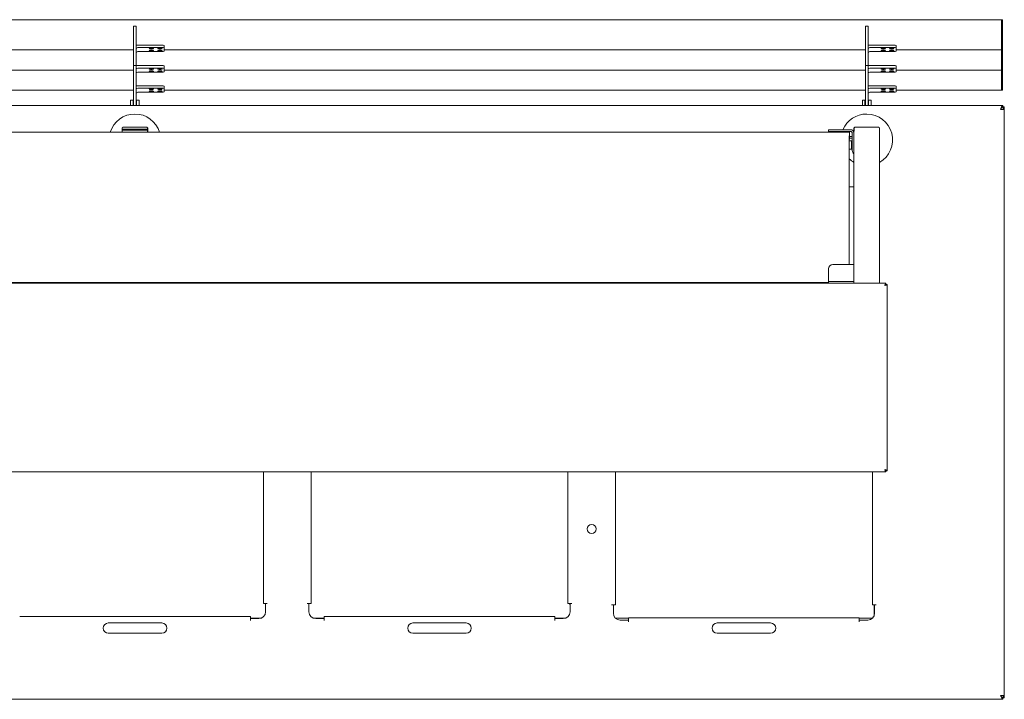
# Model space of a CAD drawing. Units: millimetres. Extents: x 80 to 285, y 89 to 169.
# Drawn here: x 169 to 285, y 89 to 169 of the extents above; entities that cross this region are included whole.
import ezdxf

# ---------------------------------------------------------------- set-up
doc = ezdxf.new("R2010")
doc.units = ezdxf.units.MM

msp = doc.modelspace()

# ---------------------------------------------------------------- linework, layer by layer
at = {"color": 7, "linetype": 'Continuous', "lineweight": 15}
for p, q in [((284.59, 169.27), (80.19, 169.27)), ((182.54, 168.51), (182.24, 168.51)), ((182.54, 168.51), (182.24, 168.51)), ((182.24, 168.51), (182.24, 168.13)), ((182.54, 168.51), (182.54, 168.13)), ((268.84, 168.51), (268.54, 168.51)), ((268.84, 168.51), (268.54, 168.51)), ((268.54, 168.51), (268.54, 168.13)), ((268.84, 168.51), (268.84, 168.13)), ((284.71, 169.27), (284.59, 169.27)), ((284.59, 169.27), (284.59, 169.19)), ((284.59, 169.19), (284.59, 166.46)), ((284.71, 169.19), (284.71, 169.27)), ((284.71, 166.46), (284.71, 169.19)), ((182.24, 168.13), (182.24, 163.86)), ((182.54, 168.13), (182.54, 163.86)), ((268.54, 168.13), (268.54, 163.86)), ((268.84, 168.13), (268.84, 163.86)), ((182.74, 166.27), (185.64, 166.27)), ((185.84, 166.23), (185.84, 165.94)), ((269.04, 166.27), (271.94, 166.27)), ((272.14, 166.23), (272.14, 165.94)), ((284.59, 166.46), (284.59, 166.34)), ((284.59, 166.34), (284.59, 165.73)), ((284.71, 166.34), (284.71, 166.46)), ((284.71, 165.73), (284.71, 166.34)), ((99.54, 165.73), (182.24, 165.73)), ((182.74, 165.98), (185.64, 165.98)), ((185.64, 165.5), (182.74, 165.5)), ((185.84, 165.94), (185.84, 165.55)), ((185.84, 165.73), (268.54, 165.73)), ((269.04, 165.98), (271.94, 165.98)), ((271.94, 165.5), (269.04, 165.5)), ((272.14, 165.94), (272.14, 165.55)), ((272.14, 165.73), (284.59, 165.73)), ((284.59, 165.73), (284.71, 165.73)), ((284.59, 165.73), (284.59, 165.73)), ((284.59, 165.73), (284.59, 164.04)), ((284.71, 165.73), (284.71, 165.73)), ((284.71, 164.04), (284.71, 165.73)), ((182.54, 163.86), (182.24, 163.86)), ((182.54, 163.86), (182.24, 163.86)), ((182.24, 163.86), (182.24, 163.48)), ((182.54, 163.86), (182.54, 163.48)), ((182.74, 163.86), (185.64, 163.86)), ((185.84, 163.82), (185.84, 163.52)), ((268.84, 163.86), (268.54, 163.86)), ((268.84, 163.86), (268.54, 163.86)), ((268.54, 163.86), (268.54, 163.48)), ((268.84, 163.86), (268.84, 163.48)), ((269.04, 163.86), (271.94, 163.86)), ((272.14, 163.82), (272.14, 163.52)), ((284.59, 164.04), (284.59, 163.92)), ((284.59, 163.92), (284.59, 163.32)), ((284.71, 163.92), (284.71, 164.04)), ((284.71, 163.32), (284.71, 163.92)), ((99.54, 163.32), (182.24, 163.32)), ((182.24, 163.48), (182.24, 159.15)), ((182.54, 163.48), (182.54, 159.15)), ((182.74, 163.57), (185.64, 163.57)), ((185.64, 163.09), (182.74, 163.09)), ((185.84, 163.52), (185.84, 163.14)), ((185.84, 163.32), (268.54, 163.32)), ((268.54, 163.48), (268.54, 159.15)), ((268.84, 163.48), (268.84, 159.15)), ((269.04, 163.57), (271.94, 163.57)), ((271.94, 163.09), (269.04, 163.09)), ((272.14, 163.52), (272.14, 163.14)), ((272.14, 163.32), (284.59, 163.32)), ((284.59, 163.32), (284.71, 163.32)), ((284.59, 163.32), (284.59, 161.67)), ((284.59, 163.32), (284.59, 163.32)), ((284.71, 163.32), (284.71, 163.32)), ((284.71, 161.67), (284.71, 163.32)), ((185.64, 161.49), (182.74, 161.49)), ((185.84, 161.44), (185.84, 161.15)), ((271.94, 161.49), (269.04, 161.49)), ((272.14, 161.44), (272.14, 161.15)), ((284.59, 161.67), (284.59, 161.55)), ((284.59, 161.55), (284.59, 160.95)), ((284.71, 161.55), (284.71, 161.67)), ((284.71, 160.95), (284.71, 161.55)), ((99.54, 160.95), (182.24, 160.95)), ((185.64, 161.19), (182.74, 161.19)), ((182.74, 160.72), (185.64, 160.72)), ((185.84, 160.76), (185.84, 161.15)), ((185.84, 160.95), (268.54, 160.95)), ((271.94, 161.19), (269.04, 161.19)), ((269.04, 160.72), (271.94, 160.72)), ((272.14, 160.76), (272.14, 161.15)), ((272.14, 160.95), (284.59, 160.95)), ((284.59, 160.95), (284.71, 160.95)), ((284.59, 160.95), (284.59, 160.95)), ((284.71, 160.95), (284.71, 160.95)), ((80.07, 159.15), (284.75, 159.15)), ((181.88, 159.3), (181.88, 159.8)), ((181.88, 159.8), (182.18, 159.8)), ((181.88, 159.15), (181.88, 159.3)), ((182.18, 159.3), (182.18, 159.8)), ((182.18, 159.15), (182.18, 159.3)), ((182.6, 159.3), (182.6, 159.8)), ((182.6, 159.8), (182.9, 159.8)), ((182.6, 159.15), (182.6, 159.3)), ((182.9, 159.3), (182.9, 159.8)), ((182.9, 159.15), (182.9, 159.3)), ((268.18, 159.3), (268.18, 159.8)), ((268.18, 159.8), (268.48, 159.8)), ((268.18, 159.15), (268.18, 159.3)), ((268.48, 159.3), (268.48, 159.8)), ((268.48, 159.15), (268.48, 159.3)), ((268.9, 159.3), (268.9, 159.8)), ((268.9, 159.8), (269.2, 159.8)), ((268.9, 159.15), (268.9, 159.3)), ((269.2, 159.3), (269.2, 159.8)), ((269.2, 159.15), (269.2, 159.3)), ((284.75, 159), (284.75, 159.15)), ((284.75, 159), (284.75, 159.15)), ((284.75, 159.15), (284.75, 159.15)), ((284.91, 158.7), (284.46, 158.7)), ((284.75, 159), (284.75, 159)), ((284.76, 158.7), (284.76, 159)), ((284.91, 159), (284.76, 159)), ((284.91, 158.7), (284.91, 159)), ((284.91, 159), (284.91, 159)), ((284.91, 89.31), (284.91, 159)), ((266.64, 156), (98.14, 156)), ((180.88, 156.5), (180.91, 156.52)), ((180.9, 156.52), (180.88, 156.5)), ((180.9, 156.5), (180.88, 156.5)), ((180.88, 156.5), (180.88, 156.5)), ((180.9, 156.52), (180.89, 156.5)), ((180.89, 156.45), (180.89, 156.4)), ((180.89, 156.4), (180.89, 156.36)), ((180.89, 156.36), (180.89, 156.24)), ((180.89, 156.36), (181.09, 156.36)), ((180.89, 156.24), (181.09, 156.24)), ((180.89, 156.24), (180.89, 156)), ((180.96, 156.58), (180.99, 156.61)), ((180.99, 156.61), (180.97, 156.58)), ((180.99, 156.61), (183.79, 156.61)), ((183.69, 156.6), (181.09, 156.6)), ((181.09, 156.36), (183.69, 156.36)), ((181.09, 156.24), (183.69, 156.24)), ((181.89, 156.37), (181.19, 156.37)), ((181.19, 156.37), (181.19, 156.36)), ((181.19, 156.37), (181.19, 156.36)), ((181.19, 156.24), (181.19, 156.23)), ((181.19, 156.24), (181.19, 156.23)), ((181.19, 156.23), (181.89, 156.23)), ((181.89, 156.36), (181.89, 156.37)), ((181.89, 156.23), (181.89, 156.24)), ((182.89, 156.37), (182.89, 156.36)), ((183.59, 156.37), (182.89, 156.37)), ((182.89, 156.37), (182.89, 156.36)), ((182.89, 156.24), (182.89, 156.23)), ((182.89, 156.24), (182.89, 156.23)), ((182.89, 156.23), (183.59, 156.23)), ((183.59, 156.36), (183.59, 156.37)), ((183.59, 156.23), (183.59, 156.24)), ((183.69, 156.6), (183.69, 156.6)), ((183.69, 156.36), (183.89, 156.36)), ((183.69, 156.24), (183.89, 156.24)), ((183.74, 156.6), (183.74, 156.6)), ((183.8, 156.6), (183.78, 156.6)), ((183.86, 156.54), (183.9, 156.5)), ((183.89, 156), (183.89, 156.45)), ((183.89, 156), (183.89, 156.4)), ((183.89, 156), (183.89, 156.4)), ((183.89, 156.36), (183.89, 156.24)), ((183.89, 156.36), (183.89, 156.36)), ((183.89, 156.24), (183.89, 156.24)), ((264.19, 156.3), (264.19, 156.1)), ((264.19, 156.3), (264.69, 156.3)), ((264.19, 156.1), (264.69, 156.1)), ((264.19, 156), (264.19, 156.1)), ((264.69, 156.3), (266.76, 156.3)), ((264.69, 156.1), (266.76, 156.1)), ((266.64, 156), (266.64, 156)), ((266.64, 155.5), (266.64, 156)), ((266.76, 156.3), (266.76, 156.3)), ((266.76, 156.3), (266.79, 156.3)), ((266.79, 156.3), (266.79, 156.3)), ((266.99, 153.82), (266.99, 155.87)), ((267.18, 156.5), (267.21, 156.52)), ((267.2, 156.52), (267.18, 156.5)), ((267.18, 156.5), (267.18, 156.5)), ((267.19, 156.42), (267.18, 156.42)), ((267.26, 156.58), (267.29, 156.61)), ((267.29, 156.61), (267.27, 156.58)), ((267.29, 156.61), (270.09, 156.61)), ((267.33, 156.6), (267.34, 156.6)), ((270.04, 156.6), (267.34, 156.6)), ((270.04, 156.6), (270.04, 156.6)), ((270.04, 156.6), (270.08, 156.6)), ((270.1, 156.6), (270.08, 156.6)), ((270.09, 156.61), (270.13, 156.57)), ((270.16, 156.54), (270.2, 156.5)), ((266.89, 155), (266.63, 155)), ((266.99, 155.5), (266.64, 155.5)), ((266.99, 155.3), (266.64, 155.3)), ((266.94, 155), (266.89, 155)), ((266.99, 154.85), (266.89, 154.85)), ((266.99, 155.3), (266.99, 155.5)), ((266.99, 154.9), (266.99, 153.82)), ((266.63, 154), (266.89, 154)), ((266.89, 154.15), (266.99, 154.15)), ((266.89, 154), (266.94, 154)), ((266.63, 149.55), (267.18, 149.55)), ((264.18, 139.9), (264.18, 138.4)), ((266.76, 140.4), (264.68, 140.4)), ((266.76, 140.4), (267.18, 140.4)), ((270.96, 138.2), (93.72, 138.2)), ((264.18, 138.3), (100.58, 138.3)), ((197.56, 138.3), (197.56, 138.2)), ((203.16, 138.2), (203.16, 138.3)), ((233.46, 138.3), (233.46, 138.2)), ((239.06, 138.2), (239.06, 138.3)), ((264.18, 138.4), (264.18, 138.2)), ((264.18, 138.4), (266.78, 138.4)), ((264.18, 138.4), (266.76, 138.4)), ((266.78, 138.4), (267.18, 138.4)), ((267.18, 138.6), (267.18, 138.2)), ((270.18, 138.6), (270.18, 138.2)), ((270.96, 138.2), (270.96, 138.08)), ((270.96, 138.2), (270.96, 138.2)), ((270.96, 138.2), (270.96, 138.08)), ((270.82, 137.93), (270.82, 137.93)), ((271.09, 138.07), (270.97, 138.07)), ((271.09, 138.07), (271.09, 116.08)), ((271.09, 138.07), (271.09, 135.56)), ((271.09, 135.56), (271.09, 135.56)), ((271.09, 118.37), (271.09, 135.56)), ((271.09, 118.37), (271.09, 118.37)), ((271.09, 118.37), (271.09, 116.08)), ((93.72, 115.96), (270.96, 115.96)), ((197.56, 115.96), (197.56, 100.46)), ((203.16, 100.46), (203.16, 115.96)), ((233.46, 115.96), (233.46, 100.46)), ((239.06, 100.3), (239.06, 115.96)), ((269.36, 115.96), (269.36, 100.3)), ((270.96, 115.96), (270.96, 116.08)), ((270.96, 115.96), (270.96, 116.08)), ((270.96, 115.96), (270.96, 115.96)), ((270.97, 116.08), (271.09, 116.08)), ((197.81, 100.46), (197.56, 100.46)), ((197.81, 99.46), (197.81, 100.46)), ((197.81, 100.46), (198.01, 100.46)), ((202.71, 100.46), (202.91, 100.46)), ((202.91, 100.46), (202.91, 99.46)), ((203.16, 100.46), (202.91, 100.46)), ((202.91, 100.46), (202.91, 100.46)), ((202.91, 100.46), (202.91, 99.46)), ((203.16, 100.46), (203.16, 100.46)), ((233.71, 100.46), (233.46, 100.46)), ((233.66, 100.46), (233.66, 100.36)), ((233.71, 100.36), (233.66, 100.36)), ((233.71, 99.46), (233.71, 100.46)), ((233.71, 100.46), (233.91, 100.46)), ((238.61, 100.3), (238.81, 100.3)), ((238.81, 100.3), (238.81, 99.3)), ((239.06, 100.3), (238.81, 100.3)), ((238.81, 100.3), (238.81, 99.3)), ((238.81, 100.3), (238.81, 100.3)), ((239.06, 100.3), (239.06, 100.3)), ((269.61, 100.3), (269.36, 100.3)), ((269.56, 99.02), (269.56, 100.3)), ((269.61, 99.3), (269.61, 100.3)), ((269.61, 100.3), (269.81, 100.3)), ((196.01, 98.91), (168.81, 98.91)), ((196.01, 98.91), (196.01, 98.91)), ((196.01, 98.91), (196.01, 98.76)), ((196.01, 98.76), (196.01, 98.76)), ((196.01, 98.71), (197.29, 98.71)), ((203.43, 98.71), (204.71, 98.71)), ((231.91, 98.91), (204.71, 98.91)), ((231.91, 98.91), (231.91, 98.76)), ((231.91, 98.91), (231.91, 98.91)), ((231.91, 98.76), (231.91, 98.76)), ((231.91, 98.71), (233.19, 98.71)), ((239.07, 98.71), (240.61, 98.71)), ((267.81, 98.75), (240.61, 98.75)), ((267.81, 98.75), (267.81, 98.71)), ((267.81, 98.75), (267.81, 98.75)), ((267.81, 98.71), (269.34, 98.71)), ((269.41, 98.86), (269.45, 98.85)), ((185.56, 98.15), (179.26, 98.15)), ((196.01, 98.66), (197.01, 98.66)), ((196.01, 98.46), (196.01, 98.66)), ((203.71, 98.66), (204.71, 98.66)), ((204.71, 98.66), (204.71, 98.46)), ((204.71, 98.66), (204.71, 98.66)), ((221.46, 98.15), (215.16, 98.15)), ((231.91, 98.46), (231.91, 98.66)), ((231.91, 98.66), (232.91, 98.66)), ((239.61, 98.5), (240.61, 98.5)), ((240.61, 98.5), (240.61, 98.3)), ((240.61, 98.5), (240.61, 98.5)), ((257.36, 98.15), (251.06, 98.15)), ((267.81, 98.3), (267.81, 98.5)), ((267.81, 98.5), (268.81, 98.5)), ((185.56, 96.95), (179.26, 96.95)), ((221.46, 96.95), (215.16, 96.95)), ((257.36, 96.95), (251.06, 96.95)), ((284.46, 89.6), (284.91, 89.6)), ((284.76, 89.6), (284.76, 89.31)), ((284.91, 89.6), (284.91, 89.31)), ((284.75, 89.15), (80.07, 89.15)), ((284.75, 89.3), (284.75, 89.15)), ((284.75, 89.3), (284.75, 89.15)), ((284.75, 89.3), (284.75, 89.3)), ((284.75, 89.15), (284.75, 89.15)), ((284.91, 89.31), (284.76, 89.31)), ((284.91, 89.31), (284.91, 89.31))]:
    msp.add_line(p, q, dxfattribs=at)
at = {"color": 7, "linetype": 'Continuous', "lineweight": 15, "flags": 128}
for points in [[(184.34, 165.82), (184.25, 165.82), (184.17, 165.83), (184.11, 165.85), (184.09, 165.87), (184.11, 165.89), (184.17, 165.91), (184.25, 165.92), (184.34, 165.92), (184.44, 165.92), (184.52, 165.91), (184.58, 165.89), (184.59, 165.87), (184.58, 165.85), (184.52, 165.83), (184.44, 165.82), (184.34, 165.82)], [(184.34, 165.67), (184.44, 165.66), (184.52, 165.65), (184.58, 165.63), (184.59, 165.61), (184.58, 165.59), (184.52, 165.57), (184.44, 165.56), (184.34, 165.56), (184.25, 165.56), (184.17, 165.57), (184.11, 165.59), (184.09, 165.61), (184.11, 165.63), (184.17, 165.65), (184.25, 165.66), (184.34, 165.67)], [(185.34, 165.92), (185.44, 165.92), (185.52, 165.91), (185.58, 165.89), (185.59, 165.87), (185.58, 165.85), (185.52, 165.83), (185.44, 165.82), (185.34, 165.82), (185.25, 165.82), (185.17, 165.83), (185.11, 165.85), (185.09, 165.87), (185.11, 165.89), (185.17, 165.91), (185.25, 165.92), (185.34, 165.92)], [(185.34, 165.56), (185.25, 165.56), (185.17, 165.57), (185.11, 165.59), (185.09, 165.61), (185.11, 165.63), (185.17, 165.65), (185.25, 165.66), (185.34, 165.67), (185.44, 165.66), (185.52, 165.65), (185.58, 165.63), (185.59, 165.61), (185.58, 165.59), (185.52, 165.57), (185.44, 165.56), (185.34, 165.56)], [(270.64, 165.82), (270.55, 165.82), (270.47, 165.83), (270.41, 165.85), (270.39, 165.87), (270.41, 165.89), (270.47, 165.91), (270.55, 165.92), (270.64, 165.92), (270.74, 165.92), (270.82, 165.91), (270.88, 165.89), (270.89, 165.87), (270.88, 165.85), (270.82, 165.83), (270.74, 165.82), (270.64, 165.82)], [(270.64, 165.67), (270.74, 165.66), (270.82, 165.65), (270.88, 165.63), (270.89, 165.61), (270.88, 165.59), (270.82, 165.57), (270.74, 165.56), (270.64, 165.56), (270.55, 165.56), (270.47, 165.57), (270.41, 165.59), (270.39, 165.61), (270.41, 165.63), (270.47, 165.65), (270.55, 165.66), (270.64, 165.67)], [(271.64, 165.92), (271.74, 165.92), (271.82, 165.91), (271.88, 165.89), (271.89, 165.87), (271.88, 165.85), (271.82, 165.83), (271.74, 165.82), (271.64, 165.82), (271.55, 165.82), (271.47, 165.83), (271.41, 165.85), (271.39, 165.87), (271.41, 165.89), (271.47, 165.91), (271.55, 165.92), (271.64, 165.92)], [(271.64, 165.56), (271.55, 165.56), (271.47, 165.57), (271.41, 165.59), (271.39, 165.61), (271.41, 165.63), (271.47, 165.65), (271.55, 165.66), (271.64, 165.67), (271.74, 165.66), (271.82, 165.65), (271.88, 165.63), (271.89, 165.61), (271.88, 165.59), (271.82, 165.57), (271.74, 165.56), (271.64, 165.56)], [(184.34, 163.4), (184.25, 163.41), (184.17, 163.42), (184.11, 163.44), (184.09, 163.46), (184.11, 163.48), (184.17, 163.5), (184.25, 163.51), (184.34, 163.51), (184.44, 163.51), (184.52, 163.5), (184.58, 163.48), (184.59, 163.46), (184.58, 163.44), (184.52, 163.42), (184.44, 163.41), (184.34, 163.4)], [(184.34, 163.25), (184.44, 163.25), (184.52, 163.24), (184.58, 163.22), (184.59, 163.2), (184.58, 163.18), (184.52, 163.16), (184.44, 163.15), (184.34, 163.15), (184.25, 163.15), (184.17, 163.16), (184.11, 163.18), (184.09, 163.2), (184.11, 163.22), (184.17, 163.24), (184.25, 163.25), (184.34, 163.25)], [(185.34, 163.51), (185.44, 163.51), (185.52, 163.5), (185.58, 163.48), (185.59, 163.46), (185.58, 163.44), (185.52, 163.42), (185.44, 163.41), (185.34, 163.4), (185.25, 163.41), (185.17, 163.42), (185.11, 163.44), (185.09, 163.46), (185.11, 163.48), (185.17, 163.5), (185.25, 163.51), (185.34, 163.51)], [(185.34, 163.15), (185.25, 163.15), (185.17, 163.16), (185.11, 163.18), (185.09, 163.2), (185.11, 163.22), (185.17, 163.24), (185.25, 163.25), (185.34, 163.25), (185.44, 163.25), (185.52, 163.24), (185.58, 163.22), (185.59, 163.2), (185.58, 163.18), (185.52, 163.16), (185.44, 163.15), (185.34, 163.15)], [(270.64, 163.4), (270.55, 163.41), (270.47, 163.42), (270.41, 163.44), (270.39, 163.46), (270.41, 163.48), (270.47, 163.5), (270.55, 163.51), (270.64, 163.51), (270.74, 163.51), (270.82, 163.5), (270.88, 163.48), (270.89, 163.46), (270.88, 163.44), (270.82, 163.42), (270.74, 163.41), (270.64, 163.4)], [(270.64, 163.25), (270.74, 163.25), (270.82, 163.24), (270.88, 163.22), (270.89, 163.2), (270.88, 163.18), (270.82, 163.16), (270.74, 163.15), (270.64, 163.15), (270.55, 163.15), (270.47, 163.16), (270.41, 163.18), (270.39, 163.2), (270.41, 163.22), (270.47, 163.24), (270.55, 163.25), (270.64, 163.25)], [(271.64, 163.51), (271.74, 163.51), (271.82, 163.5), (271.88, 163.48), (271.89, 163.46), (271.88, 163.44), (271.82, 163.42), (271.74, 163.41), (271.64, 163.4), (271.55, 163.41), (271.47, 163.42), (271.41, 163.44), (271.39, 163.46), (271.41, 163.48), (271.47, 163.5), (271.55, 163.51), (271.64, 163.51)], [(271.64, 163.15), (271.55, 163.15), (271.47, 163.16), (271.41, 163.18), (271.39, 163.2), (271.41, 163.22), (271.47, 163.24), (271.55, 163.25), (271.64, 163.25), (271.74, 163.25), (271.82, 163.24), (271.88, 163.22), (271.89, 163.2), (271.88, 163.18), (271.82, 163.16), (271.74, 163.15), (271.64, 163.15)], [(184.34, 161.14), (184.25, 161.14), (184.17, 161.12), (184.11, 161.11), (184.09, 161.09), (184.11, 161.07), (184.17, 161.05), (184.25, 161.04), (184.34, 161.03), (184.44, 161.04), (184.52, 161.05), (184.58, 161.07), (184.59, 161.09), (184.58, 161.11), (184.52, 161.12), (184.44, 161.14), (184.34, 161.14)], [(184.34, 160.77), (184.44, 160.78), (184.52, 160.79), (184.58, 160.81), (184.59, 160.83), (184.58, 160.85), (184.52, 160.87), (184.44, 160.88), (184.34, 160.88), (184.25, 160.88), (184.17, 160.87), (184.11, 160.85), (184.09, 160.83), (184.11, 160.81), (184.17, 160.79), (184.25, 160.78), (184.34, 160.77)], [(185.34, 161.03), (185.44, 161.04), (185.52, 161.05), (185.58, 161.07), (185.59, 161.09), (185.58, 161.11), (185.52, 161.12), (185.44, 161.14), (185.34, 161.14), (185.25, 161.14), (185.17, 161.12), (185.11, 161.11), (185.09, 161.09), (185.11, 161.07), (185.17, 161.05), (185.25, 161.04), (185.34, 161.03)], [(185.34, 160.88), (185.25, 160.88), (185.17, 160.87), (185.11, 160.85), (185.09, 160.83), (185.11, 160.81), (185.17, 160.79), (185.25, 160.78), (185.34, 160.77), (185.44, 160.78), (185.52, 160.79), (185.58, 160.81), (185.59, 160.83), (185.58, 160.85), (185.52, 160.87), (185.44, 160.88), (185.34, 160.88)], [(270.64, 161.14), (270.55, 161.14), (270.47, 161.12), (270.41, 161.11), (270.39, 161.09), (270.41, 161.07), (270.47, 161.05), (270.55, 161.04), (270.64, 161.03), (270.74, 161.04), (270.82, 161.05), (270.88, 161.07), (270.89, 161.09), (270.88, 161.11), (270.82, 161.12), (270.74, 161.14), (270.64, 161.14)], [(270.64, 160.77), (270.74, 160.78), (270.82, 160.79), (270.88, 160.81), (270.89, 160.83), (270.88, 160.85), (270.82, 160.87), (270.74, 160.88), (270.64, 160.88), (270.55, 160.88), (270.47, 160.87), (270.41, 160.85), (270.39, 160.83), (270.41, 160.81), (270.47, 160.79), (270.55, 160.78), (270.64, 160.77)], [(271.64, 161.03), (271.74, 161.04), (271.82, 161.05), (271.88, 161.07), (271.89, 161.09), (271.88, 161.11), (271.82, 161.12), (271.74, 161.14), (271.64, 161.14), (271.55, 161.14), (271.47, 161.12), (271.41, 161.11), (271.39, 161.09), (271.41, 161.07), (271.47, 161.05), (271.55, 161.04), (271.64, 161.03)], [(271.64, 160.88), (271.55, 160.88), (271.47, 160.87), (271.41, 160.85), (271.39, 160.83), (271.41, 160.81), (271.47, 160.79), (271.55, 160.78), (271.64, 160.77), (271.74, 160.78), (271.82, 160.79), (271.88, 160.81), (271.89, 160.83), (271.88, 160.85), (271.82, 160.87), (271.74, 160.88), (271.64, 160.88)], [(180.88, 156), (180.88, 156.15), (180.88, 156.5)], [(180.88, 156.5), (180.88, 156.15), (180.88, 156)], [(181.03, 156.6), (181, 156.59), (180.97, 156.58)], [(183.79, 156.61), (183.81, 156.59), (183.82, 156.58), (183.83, 156.57), (183.84, 156.56)], [(183.9, 156.5), (183.9, 156.15), (183.9, 156)], [(266.64, 156), (266.64, 155.98), (266.64, 155.93), (266.64, 155.84), (266.64, 155.71), (266.63, 155.55), (266.63, 155.36), (266.63, 155.13), (266.63, 154.87), (266.63, 154.57), (266.63, 154.24), (266.63, 153.88), (266.63, 153.49), (266.63, 153.07), (266.63, 152.62), (266.63, 152.14), (266.63, 151.63), (266.63, 151.09), (266.63, 150.53), (266.63, 149.94), (266.63, 149.33), (266.63, 148.7), (266.63, 148.05), (266.63, 147.38), (266.63, 146.68), (266.63, 145.98), (266.63, 145.25), (266.63, 144.52), (266.63, 143.77), (266.63, 143.01), (266.63, 142.24), (266.63, 141.46), (266.63, 140.67), (266.63, 140.4)], [(267.18, 155.97), (267.18, 156.15), (267.18, 156.5)], [(267.18, 156.5), (267.18, 156.15), (267.18, 155.97)], [(267.19, 156.45), (267.19, 156.43), (267.19, 156.38), (267.19, 156.29), (267.19, 156.16), (267.18, 156), (267.18, 155.8), (267.18, 155.57), (267.18, 155.31), (267.18, 155.01), (267.18, 154.68), (267.18, 154.32), (267.18, 153.92), (267.18, 153.49), (267.18, 153.04), (267.18, 152.55), (267.18, 152.04), (267.18, 151.5), (267.18, 150.93), (267.18, 150.34), (267.18, 149.73), (267.18, 149.09), (267.18, 148.43), (267.18, 147.75), (267.18, 147.06), (267.18, 146.34), (267.18, 145.61), (267.18, 144.87), (267.18, 144.11), (267.18, 143.35), (267.18, 142.57), (267.18, 141.78), (267.18, 140.99), (267.18, 140.2), (267.18, 139.4), (267.18, 138.6)], [(267.33, 156.6), (267.3, 156.59), (267.27, 156.58)], [(270.19, 156.45), (270.19, 156.43), (270.19, 156.38), (270.19, 156.29), (270.19, 156.16), (270.18, 156), (270.18, 155.8), (270.18, 155.57), (270.18, 155.31), (270.18, 155.01), (270.18, 154.68), (270.18, 154.32), (270.18, 153.92), (270.18, 153.49), (270.18, 153.04), (270.18, 152.55), (270.18, 152.04), (270.18, 151.5), (270.18, 150.93), (270.18, 150.34), (270.18, 149.73), (270.18, 149.09), (270.18, 148.43), (270.18, 147.75), (270.18, 147.06), (270.18, 146.34), (270.18, 145.61), (270.18, 144.87), (270.18, 144.11), (270.18, 143.35), (270.18, 142.57), (270.18, 141.78), (270.18, 140.99), (270.18, 140.2), (270.18, 139.4), (270.18, 138.6)], [(270.2, 156.5), (270.2, 156.15), (270.2, 155.8), (270.2, 155.45), (270.2, 155.1), (270.2, 154.75), (270.2, 154.39), (270.2, 154.04), (270.2, 153.7)], [(266.63, 140.4), (266.63, 140.67), (266.63, 141.46), (266.63, 142.24), (266.63, 143), (266.63, 143.76), (266.63, 144.51), (266.63, 145.24), (266.63, 145.96), (266.63, 146.67), (266.63, 147.35), (266.63, 148.02), (266.63, 148.66), (266.63, 149.29), (266.63, 149.89), (266.63, 150.46), (266.63, 151.01), (266.63, 151.53), (266.63, 152.02), (266.63, 152.49), (266.63, 152.92), (266.63, 153.32), (266.63, 153.69), (266.63, 154.03), (266.63, 154.34), (266.63, 154.61), (266.63, 154.84), (266.63, 155.04), (266.64, 155.2), (266.64, 155.33), (266.64, 155.42), (266.64, 155.48), (266.64, 155.5)], [(266.89, 155), (266.89, 154.98), (266.89, 154.92), (266.89, 154.84), (266.89, 154.73), (266.89, 154.6), (266.89, 154.46), (266.89, 154.33), (266.89, 154.21), (266.89, 154.11), (266.89, 154.04), (266.89, 154), (266.89, 154), (266.89, 154.04), (266.89, 154.11), (266.89, 154.15)], [(266.89, 154.9), (266.89, 154.88), (266.89, 154.83), (266.89, 154.75), (266.89, 154.64), (266.89, 154.53), (266.89, 154.41), (266.89, 154.3), (266.89, 154.2), (266.89, 154.14), (266.89, 154.1), (266.89, 154.1), (266.89, 154.14), (266.89, 154.15)], [(266.89, 154.85), (266.89, 154.88), (266.89, 154.9)], [(266.94, 154.9), (266.94, 154.88), (266.94, 154.85)], [(266.94, 154.85), (266.94, 154.88), (266.94, 154.9)], [(266.99, 155.3), (266.99, 155.25), (266.99, 155.18), (266.99, 155.09), (266.99, 154.99), (266.99, 154.9)], [(266.94, 154.15), (266.94, 154.11), (266.94, 154.04), (266.94, 154), (266.94, 154), (266.94, 154.04), (266.94, 154.11), (266.94, 154.15)], [(266.94, 154.15), (266.94, 154.13), (266.94, 154.1), (266.94, 154.1), (266.94, 154.14), (266.94, 154.15)], [(270.19, 153.75), (270.19, 153.73), (270.19, 153.67), (270.19, 153.58), (270.19, 153.46), (270.18, 153.29), (270.18, 153.1), (270.18, 152.86), (270.18, 152.59), (270.18, 152.29), (270.18, 151.96), (270.18, 151.59), (270.18, 151.19), (270.18, 150.77), (270.18, 150.31), (270.18, 149.82), (270.18, 149.31), (270.18, 148.77), (270.18, 148.21), (270.18, 147.62), (270.18, 147.01), (270.18, 146.39), (270.18, 145.74), (270.18, 145.07), (270.18, 144.4), (270.18, 143.7), (270.18, 143), (270.18, 142.28), (270.18, 141.55), (270.18, 140.82), (270.18, 140.08), (270.18, 139.34), (270.18, 138.6)], [(270.96, 138.04), (270.96, 138.08), (270.96, 138.08)], [(270.96, 116.08), (270.96, 116.08), (270.96, 116.11)], [(204.71, 98.46), (204.71, 98.48), (204.71, 98.51), (204.71, 98.53), (204.71, 98.56), (204.71, 98.59), (204.71, 98.61), (204.71, 98.63), (204.71, 98.66)], [(240.61, 98.3), (240.61, 98.33), (240.61, 98.35), (240.61, 98.38), (240.61, 98.41), (240.61, 98.43), (240.61, 98.45), (240.61, 98.48), (240.61, 98.5)]]:
    msp.add_lwpolyline(points, dxfattribs=at)
at = {"color": 7, "linetype": 'Continuous', "lineweight": 15}
msp.add_circle((236.26, 109.23), 0.525, dxfattribs=at)
for centre, radius, start, end in [((182.74, 165.76), 0.51, 89.9815, 113.0577), ((185.69, 166.01), 0.269, 55.454, 100.224), ((269.04, 165.76), 0.51, 89.9815, 113.0577), ((271.99, 166.01), 0.269, 55.454, 100.224), ((182.74, 165.78), 0.198, 89.327, 179.3109), ((182.74, 165.31), 0.198, 89.327, 179.3109), ((185.69, 165.71), 0.269, 55.454, 100.224), ((185.69, 165.77), 0.269, 259.776, 304.546), ((269.04, 165.78), 0.198, 89.327, 179.3109), ((269.04, 165.31), 0.198, 89.327, 179.3109), ((271.99, 165.71), 0.269, 55.454, 100.224), ((271.99, 165.77), 0.269, 259.776, 304.546), ((182.74, 163.35), 0.51, 89.9815, 113.0577), ((185.69, 163.59), 0.269, 55.454, 100.224), ((269.04, 163.35), 0.51, 89.9815, 113.0577), ((271.99, 163.59), 0.269, 55.454, 100.224), ((182.74, 163.37), 0.198, 89.327, 179.3109), ((182.74, 162.89), 0.198, 89.327, 179.3109), ((185.69, 163.3), 0.269, 55.454, 100.224), ((185.69, 163.36), 0.269, 259.776, 304.546), ((269.04, 163.37), 0.198, 89.327, 179.3109), ((269.04, 162.89), 0.198, 89.327, 179.3109), ((271.99, 163.3), 0.269, 55.454, 100.224), ((271.99, 163.36), 0.269, 259.776, 304.546), ((182.74, 160.98), 0.51, 89.9825, 113.0573), ((185.69, 161.22), 0.269, 55.4708, 100.2203), ((269.04, 160.98), 0.51, 89.9825, 113.0573), ((271.99, 161.22), 0.269, 55.4708, 100.2203), ((182.74, 161), 0.198, 89.3278, 179.3116), ((182.74, 160.52), 0.198, 89.3278, 179.3116), ((185.69, 160.93), 0.269, 55.4708, 100.2203), ((185.69, 160.98), 0.269, 259.7797, 304.5292), ((269.04, 161), 0.198, 89.3278, 179.3116), ((269.04, 160.52), 0.198, 89.3278, 179.3116), ((271.99, 160.93), 0.269, 55.4708, 100.2203), ((271.99, 160.98), 0.269, 259.7797, 304.5292), ((182.39, 155.1), 3.05, 90, 162.8105), ((182.39, 155.1), 3.05, 17.1895, 90), ((268.69, 155.1), 3.05, 90, 156.7937), ((268.69, 155.1), 3.05, 299.3504, 90), ((181.09, 156.4), 0.2, 90, 180), ((181.04, 156.45), 0.15, 90, 180), ((181.8, 156.4), 0.05, 224.427, 244.1581), ((182.98, 156.4), 0.05, 295.8419, 315.573), ((182.99, 156.4), 0.05, 295.8419, 315.573), ((183.69, 156.4), 0.2, 360, 90), ((183.69, 156.4), 0.2, 360, 90), ((183.74, 156.45), 0.15, 360, 90), ((183.75, 156.45), 0.15, 65.8236, 90), ((183.75, 156.45), 0.15, 8.7003, 24.1764), ((266.76, 155.87), 0.425, 6.3869, 90), ((266.76, 155.87), 0.425, 7.0409, 90), ((266.76, 155.87), 0.225, 360, 90), ((266.79, 155.9), 0.4, 7.227, 90), ((266.79, 155.9), 0.4, 7.2914, 90), ((267.34, 156.45), 0.15, 90, 130.5948), ((270.05, 156.45), 0.15, 65.8236, 90), ((270.05, 156.45), 0.15, 360, 23.5782), ((186.74, 154.87), 80.15, 359.9854, 0.0927), ((354.19, 154.86), 87.25, 179.9124, 180.0109), ((193.64, 154.87), 73.3, 359.9812, 0.0984), ((267.41, 153.82), 0.425, 180, 237.4151), ((267.41, 153.82), 0.425, 180, 237.3591), ((270.05, 153.75), 0.15, 335.8236, 351.2997), ((268.69, 155.1), 3.05, 227.4817, 240.3014), ((264.68, 139.9), 0.5, 90, 180), ((253.14, 138.05), 17.83, 359.9951, 0.0992), ((253.28, 116.11), 17.68, 359.9006, 0.0045), ((236.26, 109.23), 0.525, 90, 270), ((368.57, 98.7), 172.56, 179.932, 180.015), ((269.7, 98.66), 73.69, 179.9244, 180.0022), ((197.01, 99.46), 0.8, 270, 0), ((203.71, 99.46), 0.8, 180, 270), ((203.71, 99.46), 0.8, 180, 270), ((377.27, 98.7), 172.56, 179.932, 180.015), ((404.47, 98.7), 172.56, 179.932, 180.015), ((305.6, 98.66), 73.69, 179.9244, 180.0022), ((232.91, 99.46), 0.8, 270, 0), ((239.61, 99.3), 0.8, 180, 270), ((239.61, 99.3), 0.8, 180, 270), ((413.17, 98.55), 172.56, 179.932, 180.015), ((440.37, 98.55), 172.56, 179.932, 180.015), ((268.81, 99.3), 0.8, 270, 0), ((179.26, 97.55), 0.6, 90, 270), ((185.56, 97.55), 0.6, 270, 90), ((215.16, 97.55), 0.6, 90, 270), ((221.46, 97.55), 0.6, 270, 90), ((251.06, 97.55), 0.6, 90, 270), ((257.36, 97.55), 0.6, 270, 90)]:
    msp.add_arc(centre, radius, start, end, dxfattribs=at)
for points, knots in [([(284.46, 158.7), (284.48, 158.75), (284.52, 158.85), (284.59, 158.99), (284.66, 159.1), (284.71, 159.15), (284.74, 159.15), (284.75, 159.15)], [0, 0, 0, 0, 0.2027004, 0.4351397, 0.6676107, 0.9000815, 1, 1, 1, 1]), ([(284.46, 158.7), (284.48, 158.74), (284.53, 158.82), (284.61, 158.92), (284.68, 158.99), (284.73, 159), (284.75, 159)], [0, 0, 0, 0, 0.2529447, 0.5061167, 0.7592897, 1, 1, 1, 1]), ([(267.2, 156.51), (267.19, 156.5), (267.18, 156.47), (267.17, 156.44), (267.17, 156.42)], [0, 0, 0, 0, 0.415301, 1, 1, 1, 1]), ([(267.24, 156.56), (267.23, 156.55), (267.22, 156.54), (267.2, 156.51), (267.19, 156.49), (267.19, 156.48), (267.19, 156.48)], [0, 0, 0, 0, 0.324945, 0.639879, 0.893924, 1, 1, 1, 1]), ([(270.82, 137.93), (270.83, 137.96), (270.85, 138.02), (270.89, 138.11), (270.92, 138.17), (270.94, 138.19), (270.96, 138.2), (270.96, 138.2)], [0, 0, 0, 0, 0.226589, 0.453232, 0.679874, 0.906517, 1, 1, 1, 1]), ([(270.82, 137.93), (270.83, 137.94), (270.85, 137.98), (270.89, 138.03), (270.93, 138.07), (270.95, 138.07), (270.96, 138.08)], [0, 0, 0, 0, 0.223119, 0.474556, 0.72606, 1, 1, 1, 1]), ([(270.96, 115.96), (270.95, 115.96), (270.93, 115.97), (270.9, 116.02), (270.87, 116.09), (270.84, 116.17), (270.83, 116.21), (270.82, 116.23)], [0, 0, 0, 0, 0.226588, 0.453231, 0.679874, 0.906516, 1, 1, 1, 1]), ([(270.96, 116.08), (270.95, 116.08), (270.93, 116.08), (270.9, 116.11), (270.86, 116.16), (270.83, 116.21), (270.82, 116.23)], [0, 0, 0, 0, 0.2253999, 0.4768391, 0.7283395, 1, 1, 1, 1]), ([(269.43, 98.82), (269.43, 98.82), (269.42, 98.84), (269.42, 98.85), (269.41, 98.86)], [0, 0, 0, 0, 0.614043, 1, 1, 1, 1])]:
    msp.add_open_spline(points, degree=3, knots=knots, dxfattribs=at)
for points in [[(271.09, 138.07), (271.09, 138.06), (271.08, 138.03), (271.02, 138), (270.93, 137.96), (270.86, 137.94), (270.82, 137.93)], [(270.97, 138.07), (270.97, 138.06), (270.96, 138.03), (270.93, 138), (270.88, 137.96), (270.84, 137.94), (270.82, 137.93)], [(270.82, 116.23), (270.86, 116.22), (270.93, 116.19), (271.02, 116.16), (271.08, 116.12), (271.09, 116.1), (271.09, 116.08)], [(270.82, 116.23), (270.84, 116.22), (270.88, 116.19), (270.93, 116.16), (270.96, 116.12), (270.97, 116.1), (270.97, 116.08)], [(284.75, 89.15), (284.73, 89.16), (284.68, 89.17), (284.61, 89.28), (284.53, 89.43), (284.48, 89.54), (284.46, 89.6)], [(284.75, 89.3), (284.73, 89.31), (284.68, 89.32), (284.61, 89.39), (284.53, 89.48), (284.48, 89.56), (284.46, 89.6)]]:
    msp.add_open_spline(points, degree=3, dxfattribs=at)

doc.saveas('drawing.dxf')
